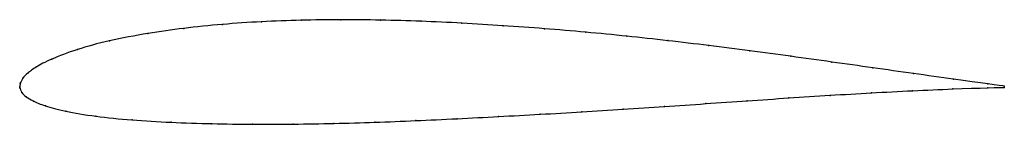
# Model space of a CAD drawing. Units: metres. Extents: x 0 to 1, y -0.04 to 0.07.
import ezdxf

# ---------------------------------------------------------------- set-up
doc = ezdxf.new("R2010")
doc.units = ezdxf.units.M

msp = doc.modelspace()

# ---------------------------------------------------------------- linework, layer by layer
at = {"color": 1}
msp.add_open_spline([(1, 0.0007), (0.9983, 0.0009), (0.9628, 0.0057), (0.9077, 0.0134), (0.8665, 0.0192), (0.8248, 0.0251), (0.7831, 0.0309), (0.7415, 0.0366), (0.6998, 0.0419), (0.6582, 0.0468), (0.6166, 0.0514), (0.5748, 0.0554), (0.5328, 0.059), (0.4909, 0.062), (0.449, 0.0646), (0.4074, 0.0665), (0.3665, 0.0677), (0.3258, 0.0681), (0.2857, 0.0676), (0.2453, 0.0661), (0.206, 0.0635), (0.1655, 0.0594), (0.1312, 0.0545), (0.0894, 0.0467), (0.0579, 0.0381), (0.0302, 0.0275), (0.016, 0.0199), (0.0073, 0.0135), (0.0029, 0.0088), (0, 0.0034), (0, -0.0009), (0.0001, 0.0002), (-0.0002, 0.0002), (0.0017, -0.0063), (0.0061, -0.0101), (0.0131, -0.0144), (0.0247, -0.0193), (0.0448, -0.0248), (0.0763, -0.0301), (0.1136, -0.0338), (0.1532, -0.0361), (0.1953, -0.0375), (0.2365, -0.0381), (0.2777, -0.0379), (0.3191, -0.0372), (0.3605, -0.036), (0.402, -0.0344), (0.444, -0.0324), (0.4863, -0.0302), (0.5285, -0.0279), (0.5708, -0.0254), (0.6128, -0.0228), (0.6547, -0.02), (0.6967, -0.0171), (0.7389, -0.0142), (0.781, -0.0113), (0.823, -0.0086), (0.8651, -0.0061), (0.907, -0.0039), (0.9617, -0.0016), (0.9985, -0.0005), (1, -0.0007)], degree=3, knots=[0, 0, 0, 0, 0.032787, 0.04918, 0.065574, 0.081967, 0.098361, 0.114754, 0.131148, 0.147541, 0.163934, 0.180328, 0.196721, 0.213115, 0.229508, 0.245902, 0.262295, 0.278689, 0.295082, 0.311475, 0.327869, 0.344262, 0.360656, 0.377049, 0.393443, 0.409836, 0.42623, 0.442623, 0.459016, 0.47541, 0.491803, 0.508197, 0.52459, 0.540984, 0.557377, 0.57377, 0.590164, 0.606557, 0.622951, 0.639344, 0.655738, 0.672131, 0.688525, 0.704918, 0.721311, 0.737705, 0.754098, 0.770492, 0.786885, 0.803279, 0.819672, 0.836066, 0.852459, 0.868852, 0.885246, 0.901639, 0.918033, 0.934426, 0.95082, 0.967213, 1, 1, 1, 1], dxfattribs=at)
for p in [(0.2058, 0.0632), (0.2455, 0.0659), (0.2857, 0.0674), (0.3259, 0.068), (0.3665, 0.0676), (0.4075, 0.0664), (0.449, 0.0645), (0.4909, 0.0619), (0.13, 0.054), (0.1665, 0.0592), (0.5329, 0.0589), (0.5748, 0.0553), (0.6166, 0.0513), (0.0911, 0.0466), (0.6582, 0.0468), (0.6998, 0.0418), (0.0585, 0.0378), (0.7415, 0.0365), (0.7831, 0.0309), (0.0169, 0.0201), (0.0324, 0.028), (0.8248, 0.0251), (0.008, 0.0138), (0.8664, 0.0192), (0.9077, 0.0134), (0, 0), (0, 0), (0.0004, 0.0036), (0.0031, 0.0087), (0.9484, 0.0077), (0.9834, 0.0029), (1, 0.0007), (0.0001, -0.0009), (0.0021, -0.0058), (0.823, -0.0087), (0.865, -0.0062), (0.9068, -0.004), (0.9476, -0.0022), (0.9831, -0.001), (1, -0.0007), (0.0065, -0.0102), (0.0139, -0.0145), (0.0261, -0.0194), (0.6547, -0.0199), (0.6967, -0.0171), (0.7389, -0.0142), (0.781, -0.0113), (0.0467, -0.0248), (0.0772, -0.0299), (0.5285, -0.0279), (0.5708, -0.0254), (0.6128, -0.0227), (0.114, -0.0336), (0.1536, -0.036), (0.1951, -0.0374), (0.2365, -0.0379), (0.2777, -0.0378), (0.3191, -0.0371), (0.3605, -0.0359), (0.4021, -0.0343), (0.4441, -0.0324), (0.4863, -0.0302)]:
    msp.add_point(p)

doc.saveas('drawing.dxf')
